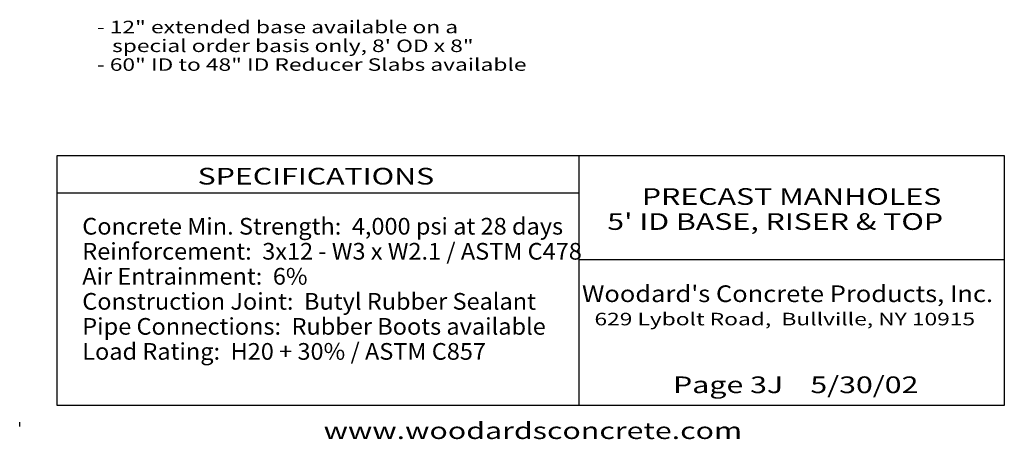
# Model space of a CAD drawing. Extents: x 16 to 252, y 17 to 314.
# Drawn here: x 16 to 252, y 17 to 118 of the extents above; entities that cross this region are included whole.
import ezdxf
from ezdxf.enums import TextEntityAlignment as Align

# ---------------------------------------------------------------- set-up
doc = ezdxf.new("R2010")
doc.units = 0
doc.header["$MEASUREMENT"] = 0
doc.layers.add('BORDER', color=7, linetype='Continuous')
doc.layers.add('MANHOLES', color=7, linetype='Continuous')
doc.styles.add('ARIAL', font='ARIAL.TTF')
doc.styles.add('ARIALB', font='ARIALBD.TTF')

msp = doc.modelspace()

# ---------------------------------------------------------------- linework, layer by layer
at = {"layer": 'BORDER', "color": 7, "linetype": 'Continuous'}
for p, q in [((150, 85), (150, 25)), ((25, 76), (150, 76)), ((150, 60), (252, 60)), ((16, 20), (16, 21))]:
    msp.add_line(p, q, dxfattribs=at)
msp.add_lwpolyline([(252, 85), (252, 25), (25, 25), (25, 85)], close=True, dxfattribs=at)

# ---------------------------------------------------------------- texts
at = {"layer": 'BORDER', "color": 7, "linetype": 'Continuous', "width": 1.333333}
for s, height, style, p in [('SPECIFICATIONS', 4, 'ARIAL', (87, 80)), ('PRECAST MANHOLES', 4, 'ARIALB', (201.01, 75.13)), ("5' ID BASE, RISER & TOP", 4, 'ARIALB', (197.08, 69.13)), ('629 Lybolt Road,  Bullville, NY 10915', 3, 'ARIAL', (199.38, 45.75)), ('www.woodardsconcrete.com', 4, 'ARIAL', (139, 19))]:
    msp.add_text(s, height=height, dxfattribs=dict(at, style=style)).set_placement(p, align=Align.MIDDLE_CENTER)
at = {"layer": 'BORDER', "color": 7, "linetype": 'Continuous', "style": 'ARIAL', "width": 1.033271}
for s, p in [('Concrete Min. Strength:  4,000 psi at 28 days', (31, 70)), ('Reinforcement:  3x12 - W3 x W2.1 / ASTM C478', (31, 64)), ('Air Entrainment:  6%', (31, 58)), ('Construction Joint:  Butyl Rubber Sealant', (31, 52)), ('Pipe Connections:  Rubber Boots available', (31, 46)), ('Load Rating:  H20 + 30% / ASTM C857', (31, 40))]:
    msp.add_text(s, height=4, dxfattribs=at).set_placement(p, align=Align.TOP_LEFT)
at = {"layer": 'BORDER', "color": 7, "linetype": 'Continuous'}
for s, style, width, p in [("Woodard's Concrete Products, Inc.", 'ARIALB', 1.120499, (200.04, 49.83)), ('Page 3J    5/30/02', 'ARIAL', 1.333333, (202, 28))]:
    msp.add_text(s, height=4, dxfattribs=dict(at, style=style, width=width)).set_placement(p, align=Align.CENTER)
at = {"layer": 'MANHOLES', "color": 7, "linetype": 'Continuous', "style": 'ARIAL', "width": 1.333333}
for s, p in [('- 12" extended base available on a ', (34.48, 117.26)), ('   special order basis only, 8\' OD x 8"', (34.48, 112.76)), ('- 60" ID to 48" ID Reducer Slabs available', (34.48, 108.26))]:
    msp.add_text(s, height=3, dxfattribs=at).set_placement(p, align=Align.TOP_LEFT)

doc.saveas('drawing.dxf')
